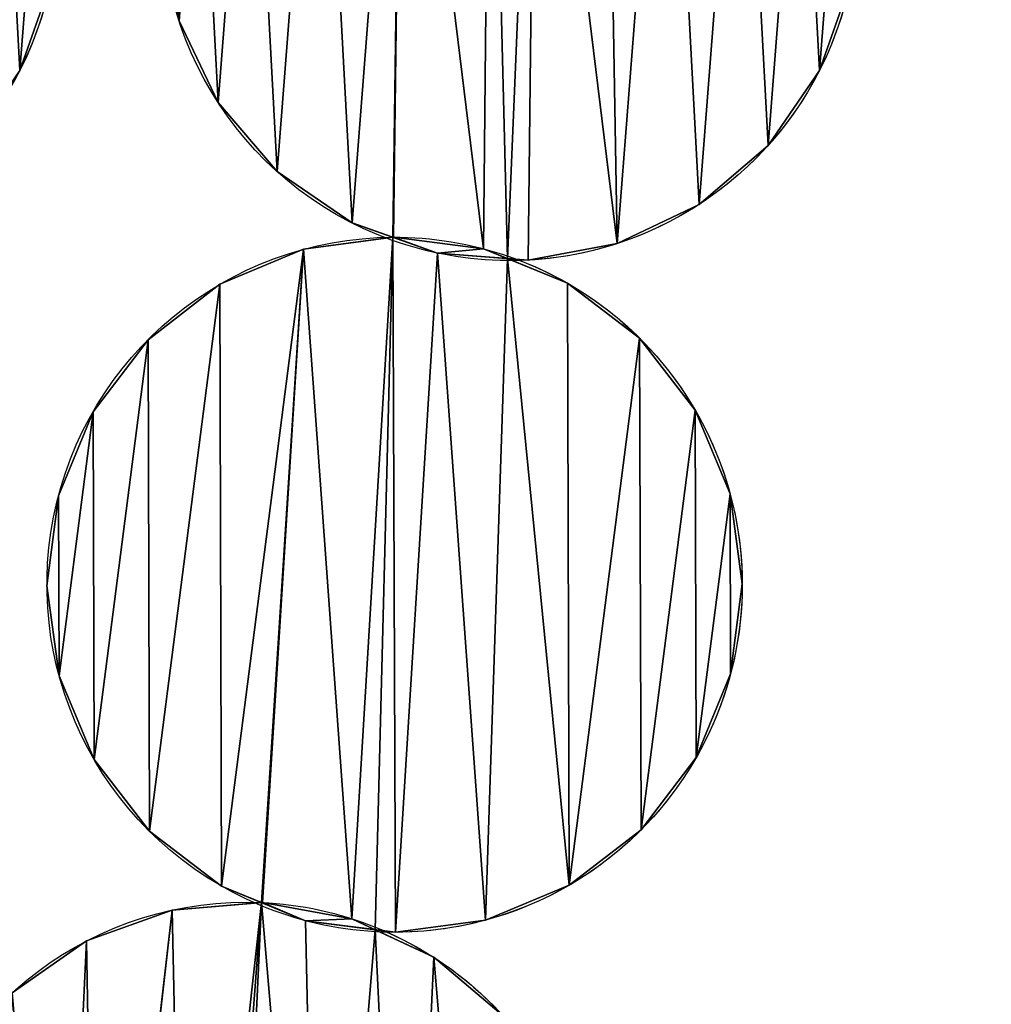
# Model space of a CAD drawing. Extents: x -47273 to 26953, y 893 to 62795.
# Drawn here: x 11886 to 12120, y 12798 to 13035 of the extents above; entities that cross this region are included whole.
import ezdxf

# ---------------------------------------------------------------- set-up
doc = ezdxf.new("R2010")
doc.units = 0
doc.layers.get('0').update_dxf_attribs({"color": 13, "linetype": 'CONTINUOUS'})

# ---------------------------------------------------------------- blocks, each defined once
blk = doc.blocks.new('COMPONENT_9')
mesh = blk.add_polyface()
corners = [(30672.2, 25579.4), (0, 0), (0, 25579.4), (30672.2, 0)]
mesh.append_faces([[corners[k] for k in face] for face in [(0, 1, 2), (1, 0, 3)]], dxfattribs={"vtx0": -1})
blk = doc.blocks.new('COMPONENT_11')
for p, q in [((7814.1, 3564.95, 1500), (7814.1, 3564.95)), ((7775.68, 3552.93, 1202.22), (7775.68, 3552.93)), ((7968.51, 3552.93, 1500), (7968.51, 3552.93)), ((7823.54, 3545.21, 1500), (7823.54, 3545.21)), ((7956.13, 3534.89, 1500), (7956.13, 3534.89)), ((7837.76, 3528.58, 1500), (7837.76, 3528.58)), ((7939.51, 3520.66, 1500), (7939.51, 3520.66)), ((7855.81, 3516.2, 1500), (7855.81, 3516.2)), ((7865.82, 3512.77, 1500), (7865.82, 3512.77)), ((7844.14, 3509.84, 1500), (7844.14, 3509.84)), ((7887.53, 3509.97, 1500), (7887.53, 3509.97)), ((7919.77, 3511.23, 1500), (7919.77, 3511.23)), ((7876.44, 3508.92, 1500), (7876.44, 3508.92)), ((7898.26, 3507.22, 1500), (7898.26, 3507.22)), ((7823.95, 3501.41, 1500), (7823.95, 3501.41)), ((7907.77, 3501.66, 1500), (7907.77, 3501.66)), ((7925.17, 3488.39, 1500), (7925.17, 3488.39)), ((7806.63, 3488.04, 1500), (7806.63, 3488.04)), ((7793.36, 3470.64, 1500), (7793.36, 3470.64)), ((7938.54, 3471.07, 1500), (7938.54, 3471.07)), ((7785.05, 3450.4, 1500), (7785.05, 3450.4)), ((7946.97, 3450.88, 1500), (7946.97, 3450.88)), ((7949.9, 3429.2, 1500), (7949.9, 3429.2)), ((7782.26, 3428.69, 1500), (7782.26, 3428.69)), ((7947.1, 3407.49, 1500), (7947.1, 3407.49)), ((7785.18, 3407.01, 1500), (7785.18, 3407.01)), ((7793.61, 3386.82, 1500), (7793.61, 3386.82)), ((7938.79, 3387.25, 1500), (7938.79, 3387.25)), ((7806.98, 3369.5, 1500), (7806.98, 3369.5)), ((7925.52, 3369.85, 1500), (7925.52, 3369.85)), ((7824.38, 3356.23, 1500), (7824.38, 3356.23)), ((7908.2, 3356.48, 1500), (7908.2, 3356.48)), ((7812.41, 3350.47, 1500), (7812.41, 3350.47)), ((7834.22, 3352.29, 1500), (7834.22, 3352.29)), ((7855.75, 3348.42, 1500), (7855.75, 3348.42)), ((7888.01, 3348.05, 1500), (7888.01, 3348.05)), ((7844.62, 3347.92, 1500), (7844.62, 3347.92)), ((7866.33, 3345.13, 1500), (7866.33, 3345.13)), ((7791.82, 3343.06, 1500), (7791.82, 3343.06)), ((7875.55, 3339.1, 1500), (7875.55, 3339.1))]:
    blk.add_line(p, q)
at = {"extrusion": (6.76045e-16, -2.43619e-16, -1)}
blk.add_arc((-7893.79, 3590.92, -1500), 83.82, 289.8171, 86.8091, dxfattribs=at)
at = {"extrusion": (2.3291e-15, -8.39313e-16, -1)}
blk.add_arc((-7893.79, 3590.92), 83.82, 289.8171, 86.8091, dxfattribs=at)
at = {"extrusion": (4.40346e-16, -1.27995e-16, -1)}
blk.add_arc((-7700.96, 3590.92, -1202.22), 83.82, 106.2076, 251.949, dxfattribs=at)
at = {"extrusion": (6.12323e-16, 1.4368e-16, -1)}
blk.add_arc((-7700.96, 3590.92), 83.82, 106.2076, 206.949, dxfattribs=at)
at = {"extrusion": (9.5928e-16, 8.50169e-16, -1)}
blk.add_arc((-7893.79, 3590.92), 83.82, 106.2076, 206.949, dxfattribs=at)
at = {"extrusion": (6.5668e-16, -1.90877e-16, -1)}
blk.add_arc((-7893.79, 3590.92, -1500), 83.82, 106.2076, 251.949, dxfattribs=at)
at = {"extrusion": (2.24093e-15, -3.43269e-16, -1)}
blk.add_arc((-7893.79, 3590.92), 83.82, 206.949, 270.3439, dxfattribs=at)
at = {"extrusion": (6.07984e-16, -2.54281e-16, -1)}
blk.add_arc((-7866.08, 3428.95, -1500), 83.82, 292.6964, 89.6885, dxfattribs=at)
at = {"extrusion": (9.41088e-16, -3.93597e-16, -1)}
blk.add_arc((-7866.08, 3428.95), 83.82, 292.6964, 89.6885, dxfattribs=at)
at = {"extrusion": (2.23641e-15, -1.09653e-15, -1)}
blk.add_arc((-7893.79, 3590.92), 83.82, 270.3439, 289.8171, dxfattribs=at)
at = {"extrusion": (7.62187e-16, -4.57459e-18, -1)}
blk.add_arc((-7893.79, 3590.92, -1500), 83.82, 270.3439, 289.8171, dxfattribs=at)
at = {"extrusion": (6.06584e-16, 3.29805e-18, -1)}
blk.add_arc((-7866.08, 3428.95, -1500), 83.82, 89.6885, 109.0869, dxfattribs=at)
at = {"extrusion": (9.3892e-16, 5.10499e-18, -1)}
blk.add_arc((-7866.08, 3428.95), 83.82, 89.6885, 109.0869, dxfattribs=at)
at = {"extrusion": (7.63708e-16, 2.48895e-16, -1)}
blk.add_arc((-7893.79, 3590.92, -1500), 83.82, 251.949, 270.3439, dxfattribs=at)
at = {"extrusion": (5.40703e-16, -1.87097e-16, -1)}
blk.add_arc((-7866.08, 3428.95, -1500), 83.82, 109.0869, 254.8284, dxfattribs=at)
at = {"extrusion": (1.19146e-15, 7.34927e-16, -1)}
blk.add_arc((-7866.08, 3428.95), 83.82, 109.0869, 209.8284, dxfattribs=at)
at = {"extrusion": (2.22086e-15, -4.55405e-16, -1)}
blk.add_arc((-7866.08, 3428.95), 83.82, 209.8284, 273.2232, dxfattribs=at)
at = {"extrusion": (5.94444e-16, -2.84501e-16, -1)}
blk.add_arc((-7830.26, 3268.57, -1500), 83.82, 295.5758, 92.5678, dxfattribs=at)
at = {"extrusion": (9.20128e-16, -4.40373e-16, -1)}
blk.add_arc((-7830.26, 3268.57), 83.82, 295.5758, 92.5678, dxfattribs=at)
at = {"extrusion": (6.97896e-16, -3.93023e-17, -1)}
blk.add_arc((-7866.08, 3428.95, -1500), 83.82, 273.2232, 292.6964, dxfattribs=at)
at = {"extrusion": (6.36998e-16, -1.12067e-15, -1)}
blk.add_arc((-7866.08, 3428.95), 83.82, 273.2232, 292.6964, dxfattribs=at)
at = {"extrusion": (9.37991e-16, -4.20663e-17, -1)}
blk.add_arc((-7830.26, 3268.57), 83.82, 92.5678, 111.9663, dxfattribs=at)
at = {"extrusion": (6.05984e-16, -2.71767e-17, -1)}
blk.add_arc((-7830.26, 3268.57, -1500), 83.82, 92.5678, 111.9663, dxfattribs=at)
at = {"extrusion": (7.75246e-16, 2.10218e-16, -1)}
blk.add_arc((-7866.08, 3428.95, -1500), 83.82, 254.8284, 273.2232, dxfattribs=at)
at = {"extrusion": (5.30621e-16, -2.14022e-16, -1)}
blk.add_arc((-7830.26, 3268.57, -1500), 83.82, 111.9663, 257.7077, dxfattribs=at)
at = {"extrusion": (1.22687e-15, 6.74149e-16, -1)}
blk.add_arc((-7830.26, 3268.57), 83.82, 111.9663, 212.7077, dxfattribs=at)
at = {"color": 253}
mesh = blk.add_polyface(dxfattribs=at)
corners = [(7618.96, 3608.28), (7621.27, 3564.95), (7617.26, 3586.46), (7626.25, 3628.91), (7630.71, 3545.21), (7638.62, 3646.95), (7644.93, 3528.58), (7655.25, 3661.18), (7662.98, 3516.2), (7674.99, 3670.62), (7672.79, 3512.74), (7672.99, 3512.77), (7694.7, 3509.97), (7696.3, 3674.58), (7700.46, 3507.61), (7707.3, 3671.31), (7705.43, 3507.22), (7726.94, 3511.23), (7724.2, 3670.85), (7738.95, 3665.64), (7746.68, 3520.66), (7757, 3653.26), (7763.3, 3534.89), (7771.22, 3636.64), (7775.68, 3552.93), (7780.66, 3616.89), (7782.97, 3573.57), (7784.67, 3595.38)]
mesh.append_faces([[corners[k] for k in face] for face in [(0, 1, 2), (26, 25, 27)]], dxfattribs={"vtx0": -1, "color": 253})
mesh.append_faces([[corners[k] for k in face] for face in [(1, 3, 4), (4, 5, 6), (6, 7, 8), (8, 9, 10), (10, 9, 11), (11, 9, 12), (12, 13, 14), (14, 15, 16), (16, 15, 17), (17, 19, 20), (20, 21, 22), (22, 23, 24), (24, 25, 26)]], dxfattribs={"vtx0": -1, "vtx1": -1, "color": 253})
mesh.append_faces([[corners[k] for k in face] for face in [(1, 0, 3), (4, 3, 5), (6, 5, 7), (8, 7, 9), (12, 9, 13), (14, 13, 15), (17, 15, 18), (17, 18, 19), (20, 19, 21), (22, 21, 23), (24, 23, 25)]], dxfattribs={"vtx0": -1, "vtx2": -1, "color": 253})
at = {"color": 9}
mesh = blk.add_polyface(dxfattribs=at)
corners = [(7621.27, 3564.95, 1202.22), (7618.96, 3608.28, 1202.22), (7617.26, 3586.46, 1202.22), (7626.25, 3628.91, 1202.22), (7630.71, 3545.21, 1202.22), (7638.62, 3646.95, 1202.22), (7644.93, 3528.58, 1202.22), (7655.25, 3661.18, 1202.22), (7662.98, 3516.2, 1202.22), (7674.99, 3670.62, 1202.22), (7672.79, 3512.74, 1202.22), (7672.99, 3512.77, 1202.22), (7694.7, 3509.97, 1202.22), (7696.3, 3674.58, 1202.22), (7700.46, 3507.61, 1202.22), (7707.3, 3671.31, 1202.22), (7705.43, 3507.22, 1202.22), (7726.94, 3511.23, 1202.22), (7724.2, 3670.85, 1202.22), (7738.95, 3665.64, 1202.22), (7746.68, 3520.66, 1202.22), (7757, 3653.26, 1202.22), (7763.3, 3534.89, 1202.22), (7771.22, 3636.64, 1202.22), (7775.68, 3552.93, 1202.22), (7780.66, 3616.89, 1202.22), (7782.97, 3573.57, 1202.22), (7784.67, 3595.38, 1202.22)]
mesh.append_faces([[corners[k] for k in face] for face in [(0, 1, 2), (25, 26, 27)]], dxfattribs={"vtx0": -1, "color": 9})
mesh.append_faces([[corners[k] for k in face] for face in [(1, 0, 3), (3, 4, 5), (5, 6, 7), (7, 8, 9), (9, 12, 13), (13, 14, 15), (15, 17, 18), (18, 17, 19), (19, 20, 21), (21, 22, 23), (23, 24, 25)]], dxfattribs={"vtx0": -1, "vtx1": -1, "color": 9})
mesh.append_faces([[corners[k] for k in face] for face in [(3, 0, 4), (5, 4, 6), (7, 6, 8), (9, 8, 10), (9, 10, 11), (9, 11, 12), (13, 12, 14), (15, 14, 16), (15, 16, 17), (19, 17, 20), (21, 20, 22), (23, 22, 24), (25, 24, 26)]], dxfattribs={"vtx0": -1, "vtx2": -1, "color": 9})
mesh = blk.add_polyface(dxfattribs=at)
corners = [(7814.1, 3564.95, 1500), (7811.79, 3608.28, 1500), (7810.09, 3586.46, 1500), (7819.08, 3628.91, 1500), (7823.54, 3545.21, 1500), (7831.45, 3646.95, 1500), (7837.76, 3528.58, 1500), (7848.08, 3661.18, 1500), (7855.81, 3516.2, 1500), (7867.82, 3670.62, 1500), (7865.62, 3512.74, 1500), (7865.82, 3512.77, 1500), (7887.53, 3509.97, 1500), (7889.13, 3674.58, 1500), (7893.29, 3507.61, 1500), (7900.13, 3671.31, 1500), (7898.26, 3507.22, 1500), (7919.77, 3511.23, 1500), (7917.03, 3670.85, 1500), (7931.78, 3665.64, 1500), (7939.51, 3520.66, 1500), (7949.83, 3653.26, 1500), (7956.13, 3534.89, 1500), (7964.05, 3636.64, 1500), (7968.51, 3552.93, 1500), (7973.49, 3616.89, 1500), (7975.8, 3573.57, 1500), (7977.5, 3595.38, 1500)]
mesh.append_faces([[corners[k] for k in face] for face in [(0, 1, 2), (25, 26, 27)]], dxfattribs={"vtx0": -1, "color": 9})
mesh.append_faces([[corners[k] for k in face] for face in [(1, 0, 3), (3, 4, 5), (5, 6, 7), (7, 8, 9), (9, 12, 13), (13, 14, 15), (15, 17, 18), (18, 17, 19), (19, 20, 21), (21, 22, 23), (23, 24, 25)]], dxfattribs={"vtx0": -1, "vtx1": -1, "color": 9})
mesh.append_faces([[corners[k] for k in face] for face in [(3, 0, 4), (5, 4, 6), (7, 6, 8), (9, 8, 10), (9, 10, 11), (9, 11, 12), (13, 12, 14), (15, 14, 16), (15, 16, 17), (19, 17, 20), (21, 20, 22), (23, 22, 24), (25, 24, 26)]], dxfattribs={"vtx0": -1, "vtx2": -1, "color": 9})
at = {"color": 253}
mesh = blk.add_polyface(dxfattribs=at)
corners = [(7811.79, 3608.28), (7814.1, 3564.95), (7810.09, 3586.46), (7819.08, 3628.91), (7823.54, 3545.21), (7831.45, 3646.95), (7837.76, 3528.58), (7848.08, 3661.18), (7855.81, 3516.2), (7867.82, 3670.62), (7865.62, 3512.74), (7865.82, 3512.77), (7887.53, 3509.97), (7889.13, 3674.58), (7893.29, 3507.61), (7900.13, 3671.31), (7898.26, 3507.22), (7919.77, 3511.23), (7917.03, 3670.85), (7931.78, 3665.64), (7939.51, 3520.66), (7949.83, 3653.26), (7956.13, 3534.89), (7964.05, 3636.64), (7968.51, 3552.93), (7973.49, 3616.89), (7975.8, 3573.57), (7977.5, 3595.38)]
mesh.append_faces([[corners[k] for k in face] for face in [(0, 1, 2), (26, 25, 27)]], dxfattribs={"vtx0": -1, "color": 253})
mesh.append_faces([[corners[k] for k in face] for face in [(1, 3, 4), (4, 5, 6), (6, 7, 8), (8, 9, 10), (10, 9, 11), (11, 9, 12), (12, 13, 14), (14, 15, 16), (16, 15, 17), (17, 19, 20), (20, 21, 22), (22, 23, 24), (24, 25, 26)]], dxfattribs={"vtx0": -1, "vtx1": -1, "color": 253})
mesh.append_faces([[corners[k] for k in face] for face in [(1, 0, 3), (4, 3, 5), (6, 5, 7), (8, 7, 9), (12, 9, 13), (14, 13, 15), (17, 15, 18), (17, 18, 19), (20, 19, 21), (22, 21, 23), (24, 23, 25)]], dxfattribs={"vtx0": -1, "vtx2": -1, "color": 253})
at = {"color": 31}
mesh = blk.add_polyface(dxfattribs=at)
corners = [(7810.09, 3586.46, 1500), (7814.1, 3564.95), (7814.1, 3564.95, 1500), (7810.09, 3586.46)]
mesh.append_faces([[corners[k] for k in face] for face in [(0, 1, 2), (1, 0, 3)]], dxfattribs={"vtx0": -1, "color": 31})
mesh = blk.add_polyface(dxfattribs=at)
corners = [(7782.97, 3573.57), (7775.68, 3552.93, 1202.22), (7775.68, 3552.93), (7782.97, 3573.57, 1202.22)]
mesh.append_faces([[corners[k] for k in face] for face in [(0, 1, 2), (1, 0, 3)]], dxfattribs={"vtx0": -1, "color": 31})
mesh = blk.add_polyface(dxfattribs=at)
corners = [(7975.8, 3573.57), (7968.51, 3552.93, 1500), (7968.51, 3552.93), (7975.8, 3573.57, 1500)]
mesh.append_faces([[corners[k] for k in face] for face in [(0, 1, 2), (1, 0, 3)]], dxfattribs={"vtx0": -1, "color": 31})
mesh = blk.add_polyface(dxfattribs=at)
corners = [(7814.1, 3564.95, 1500), (7823.54, 3545.21), (7823.54, 3545.21, 1500), (7814.1, 3564.95)]
mesh.append_faces([[corners[k] for k in face] for face in [(0, 1, 2), (1, 0, 3)]], dxfattribs={"vtx0": -1, "color": 31})
mesh = blk.add_polyface(dxfattribs=at)
corners = [(7775.68, 3552.93), (7763.3, 3534.89, 1202.22), (7763.3, 3534.89), (7775.68, 3552.93, 1202.22)]
mesh.append_faces([[corners[k] for k in face] for face in [(0, 1, 2), (1, 0, 3)]], dxfattribs={"vtx0": -1, "color": 31})
mesh = blk.add_polyface(dxfattribs=at)
corners = [(7968.51, 3552.93), (7956.13, 3534.89, 1500), (7956.13, 3534.89), (7968.51, 3552.93, 1500)]
mesh.append_faces([[corners[k] for k in face] for face in [(0, 1, 2), (1, 0, 3)]], dxfattribs={"vtx0": -1, "color": 31})
mesh = blk.add_polyface(dxfattribs=at)
corners = [(7823.54, 3545.21, 1500), (7837.76, 3528.58), (7837.76, 3528.58, 1500), (7823.54, 3545.21)]
mesh.append_faces([[corners[k] for k in face] for face in [(0, 1, 2), (1, 0, 3)]], dxfattribs={"vtx0": -1, "color": 31})
mesh = blk.add_polyface(dxfattribs=at)
corners = [(7956.13, 3534.89), (7939.51, 3520.66, 1500), (7939.51, 3520.66), (7956.13, 3534.89, 1500)]
mesh.append_faces([[corners[k] for k in face] for face in [(0, 1, 2), (1, 0, 3)]], dxfattribs={"vtx0": -1, "color": 31})
mesh = blk.add_polyface(dxfattribs=at)
corners = [(7855.81, 3516.2, 1500), (7837.76, 3528.58), (7855.81, 3516.2), (7837.76, 3528.58, 1500)]
mesh.append_faces([[corners[k] for k in face] for face in [(0, 1, 2), (1, 0, 3)]], dxfattribs={"vtx0": -1, "color": 31})
mesh = blk.add_polyface(dxfattribs=at)
corners = [(7939.51, 3520.66, 1500), (7919.77, 3511.23), (7939.51, 3520.66), (7919.77, 3511.23, 1500)]
mesh.append_faces([[corners[k] for k in face] for face in [(0, 1, 2), (1, 0, 3)]], dxfattribs={"vtx0": -1, "color": 31})
mesh = blk.add_polyface(dxfattribs=at)
corners = [(7876.44, 3508.92, 1500), (7865.62, 3512.74), (7876.44, 3508.92), (7855.81, 3516.2), (7855.81, 3516.2, 1500), (7865.62, 3512.74, 1500)]
mesh.append_faces([[corners[k] for k in face] for face in [(0, 1, 2), (4, 0, 5)]], dxfattribs={"vtx0": -1, "color": 31})
mesh.append_faces([[corners[k] for k in face] for face in [(1, 0, 3), (3, 0, 4)]], dxfattribs={"vtx0": -1, "vtx1": -1, "color": 31})
at = {"color": 253}
mesh = blk.add_polyface(dxfattribs=at)
corners = [(7785.05, 3450.4), (7785.18, 3407.01), (7782.26, 3428.69), (7793.36, 3470.64), (7793.61, 3386.82), (7806.63, 3488.04), (7806.98, 3369.5), (7823.95, 3501.41), (7824.38, 3356.23), (7844.14, 3509.84), (7834.01, 3352.28), (7834.22, 3352.29), (7855.75, 3348.42), (7865.62, 3512.74), (7861.39, 3345.76), (7866.33, 3345.13), (7876.44, 3508.92), (7888.01, 3348.05), (7893.29, 3507.61), (7908.2, 3356.48), (7907.77, 3501.66), (7925.17, 3488.39), (7925.52, 3369.85), (7938.54, 3471.07), (7938.79, 3387.25), (7946.97, 3450.88), (7947.1, 3407.49), (7949.9, 3429.2)]
mesh.append_faces([[corners[k] for k in face] for face in [(0, 1, 2), (26, 25, 27)]], dxfattribs={"vtx0": -1, "color": 253})
mesh.append_faces([[corners[k] for k in face] for face in [(1, 3, 4), (4, 5, 6), (6, 7, 8), (8, 9, 10), (10, 9, 11), (11, 9, 12), (12, 13, 14), (14, 13, 15), (15, 16, 17), (17, 18, 19), (19, 21, 22), (22, 23, 24), (24, 25, 26)]], dxfattribs={"vtx0": -1, "vtx1": -1, "color": 253})
mesh.append_faces([[corners[k] for k in face] for face in [(1, 0, 3), (4, 3, 5), (6, 5, 7), (8, 7, 9), (12, 9, 13), (15, 13, 16), (17, 16, 18), (19, 18, 20), (19, 20, 21), (22, 21, 23), (24, 23, 25)]], dxfattribs={"vtx0": -1, "vtx2": -1, "color": 253})
at = {"color": 9}
mesh = blk.add_polyface(dxfattribs=at)
corners = [(7785.18, 3407.01, 1500), (7785.05, 3450.4, 1500), (7782.26, 3428.69, 1500), (7793.36, 3470.64, 1500), (7793.61, 3386.82, 1500), (7806.63, 3488.04, 1500), (7806.98, 3369.5, 1500), (7823.95, 3501.41, 1500), (7824.38, 3356.23, 1500), (7844.14, 3509.84, 1500), (7834.01, 3352.28, 1500), (7834.22, 3352.29, 1500), (7855.75, 3348.42, 1500), (7865.62, 3512.74, 1500), (7861.39, 3345.76, 1500), (7866.33, 3345.13, 1500), (7876.44, 3508.92, 1500), (7888.01, 3348.05, 1500), (7893.29, 3507.61, 1500), (7908.2, 3356.48, 1500), (7907.77, 3501.66, 1500), (7925.17, 3488.39, 1500), (7925.52, 3369.85, 1500), (7938.54, 3471.07, 1500), (7938.79, 3387.25, 1500), (7946.97, 3450.88, 1500), (7947.1, 3407.49, 1500), (7949.9, 3429.2, 1500)]
mesh.append_faces([[corners[k] for k in face] for face in [(0, 1, 2), (25, 26, 27)]], dxfattribs={"vtx0": -1, "color": 9})
mesh.append_faces([[corners[k] for k in face] for face in [(1, 0, 3), (3, 4, 5), (5, 6, 7), (7, 8, 9), (9, 12, 13), (13, 15, 16), (16, 17, 18), (18, 19, 20), (20, 19, 21), (21, 22, 23), (23, 24, 25)]], dxfattribs={"vtx0": -1, "vtx1": -1, "color": 9})
mesh.append_faces([[corners[k] for k in face] for face in [(3, 0, 4), (5, 4, 6), (7, 6, 8), (9, 8, 10), (9, 10, 11), (9, 11, 12), (13, 12, 14), (13, 14, 15), (16, 15, 17), (18, 17, 19), (21, 19, 22), (23, 22, 24), (25, 24, 26)]], dxfattribs={"vtx0": -1, "vtx2": -1, "color": 9})
at = {"color": 31}
mesh = blk.add_polyface(dxfattribs=at)
corners = [(7844.14, 3509.84, 1500), (7865.62, 3512.74), (7844.14, 3509.84), (7865.82, 3512.77), (7865.82, 3512.77, 1500), (7865.62, 3512.74, 1500)]
mesh.append_faces([[corners[k] for k in face] for face in [(0, 1, 2), (4, 0, 5)]], dxfattribs={"vtx0": -1, "color": 31})
mesh.append_faces([[corners[k] for k in face] for face in [(1, 0, 3), (3, 0, 4)]], dxfattribs={"vtx0": -1, "vtx1": -1, "color": 31})
at = {"color": 253}
mesh = blk.add_polyface(dxfattribs=at)
corners = [(7865.82, 3512.77), (7876.44, 3508.92), (7865.62, 3512.74), (7887.53, 3509.97), (7893.29, 3507.61)]
mesh.append_faces([[corners[k] for k in face] for face in [(0, 1, 2), (1, 3, 4)]], dxfattribs={"vtx0": -1, "color": 253})
mesh.append_faces([[corners[k] for k in face] for face in [(1, 0, 3)]], dxfattribs={"vtx0": -1, "vtx2": -1, "color": 253})
mesh = blk.add_polyface(dxfattribs=at)
corners = [(7876.44, 3508.92, 1500), (7865.82, 3512.77, 1500), (7865.62, 3512.74, 1500), (7887.53, 3509.97, 1500), (7893.29, 3507.61, 1500)]
mesh.append_faces([[corners[k] for k in face] for face in [(0, 1, 2), (3, 0, 4)]], dxfattribs={"vtx0": -1, "color": 253})
mesh.append_faces([[corners[k] for k in face] for face in [(1, 0, 3)]], dxfattribs={"vtx0": -1, "vtx1": -1, "color": 253})
at = {"color": 31}
mesh = blk.add_polyface(dxfattribs=at)
corners = [(7865.82, 3512.77, 1500), (7887.53, 3509.97), (7865.82, 3512.77), (7887.53, 3509.97, 1500)]
mesh.append_faces([[corners[k] for k in face] for face in [(0, 1, 2), (1, 0, 3)]], dxfattribs={"vtx0": -1, "color": 31})
mesh = blk.add_polyface(dxfattribs=at)
corners = [(7823.95, 3501.41, 1500), (7844.14, 3509.84), (7823.95, 3501.41), (7844.14, 3509.84, 1500)]
mesh.append_faces([[corners[k] for k in face] for face in [(0, 1, 2), (1, 0, 3)]], dxfattribs={"vtx0": -1, "color": 31})
mesh = blk.add_polyface(dxfattribs=at)
corners = [(7887.53, 3509.97), (7907.77, 3501.66), (7893.29, 3507.61), (7887.53, 3509.97, 1500), (7893.29, 3507.61, 1500), (7907.77, 3501.66, 1500)]
mesh.append_faces([[corners[k] for k in face] for face in [(0, 1, 2)]], dxfattribs={"vtx0": -1, "color": 31})
mesh.append_faces([[corners[k] for k in face] for face in [(1, 0, 3), (1, 3, 4)]], dxfattribs={"vtx0": -1, "vtx2": -1, "color": 31})
mesh.append_faces([[corners[k] for k in face] for face in [(5, 1, 4)]], dxfattribs={"vtx1": -1, "color": 31})
mesh = blk.add_polyface(dxfattribs=at)
corners = [(7919.77, 3511.23, 1500), (7898.26, 3507.22), (7919.77, 3511.23), (7898.26, 3507.22, 1500)]
mesh.append_faces([[corners[k] for k in face] for face in [(0, 1, 2), (1, 0, 3)]], dxfattribs={"vtx0": -1, "color": 31})
mesh = blk.add_polyface(dxfattribs=at)
corners = [(7898.26, 3507.22, 1500), (7893.29, 3507.61), (7898.26, 3507.22), (7876.44, 3508.92, 1500), (7876.44, 3508.92), (7893.29, 3507.61, 1500)]
mesh.append_faces([[corners[k] for k in face] for face in [(0, 1, 2), (1, 3, 4), (3, 0, 5)]], dxfattribs={"vtx0": -1, "color": 31})
mesh.append_faces([[corners[k] for k in face] for face in [(3, 1, 0)]], dxfattribs={"vtx0": -1, "vtx1": -1, "vtx2": -1, "color": 31})
mesh = blk.add_polyface(dxfattribs=at)
corners = [(7806.63, 3488.04, 1500), (7823.95, 3501.41), (7806.63, 3488.04), (7823.95, 3501.41, 1500)]
mesh.append_faces([[corners[k] for k in face] for face in [(0, 1, 2), (1, 0, 3)]], dxfattribs={"vtx0": -1, "color": 31})
mesh = blk.add_polyface(dxfattribs=at)
corners = [(7907.77, 3501.66, 1500), (7925.17, 3488.39), (7907.77, 3501.66), (7925.17, 3488.39, 1500)]
mesh.append_faces([[corners[k] for k in face] for face in [(0, 1, 2), (1, 0, 3)]], dxfattribs={"vtx0": -1, "color": 31})
mesh = blk.add_polyface(dxfattribs=at)
corners = [(7925.17, 3488.39), (7938.54, 3471.07, 1500), (7938.54, 3471.07), (7925.17, 3488.39, 1500)]
mesh.append_faces([[corners[k] for k in face] for face in [(0, 1, 2), (1, 0, 3)]], dxfattribs={"vtx0": -1, "color": 31})
mesh = blk.add_polyface(dxfattribs=at)
corners = [(7806.63, 3488.04, 1500), (7793.36, 3470.64), (7793.36, 3470.64, 1500), (7806.63, 3488.04)]
mesh.append_faces([[corners[k] for k in face] for face in [(0, 1, 2), (1, 0, 3)]], dxfattribs={"vtx0": -1, "color": 31})
mesh = blk.add_polyface(dxfattribs=at)
corners = [(7793.36, 3470.64, 1500), (7785.05, 3450.4), (7785.05, 3450.4, 1500), (7793.36, 3470.64)]
mesh.append_faces([[corners[k] for k in face] for face in [(0, 1, 2), (1, 0, 3)]], dxfattribs={"vtx0": -1, "color": 31})
mesh = blk.add_polyface(dxfattribs=at)
corners = [(7938.54, 3471.07), (7946.97, 3450.88, 1500), (7946.97, 3450.88), (7938.54, 3471.07, 1500)]
mesh.append_faces([[corners[k] for k in face] for face in [(0, 1, 2), (1, 0, 3)]], dxfattribs={"vtx0": -1, "color": 31})
mesh = blk.add_polyface(dxfattribs=at)
corners = [(7785.05, 3450.4, 1500), (7782.26, 3428.69), (7782.26, 3428.69, 1500), (7785.05, 3450.4)]
mesh.append_faces([[corners[k] for k in face] for face in [(0, 1, 2), (1, 0, 3)]], dxfattribs={"vtx0": -1, "color": 31})
mesh = blk.add_polyface(dxfattribs=at)
corners = [(7946.97, 3450.88), (7949.9, 3429.2, 1500), (7949.9, 3429.2), (7946.97, 3450.88, 1500)]
mesh.append_faces([[corners[k] for k in face] for face in [(0, 1, 2), (1, 0, 3)]], dxfattribs={"vtx0": -1, "color": 31})
mesh = blk.add_polyface(dxfattribs=at)
corners = [(7949.9, 3429.2), (7947.1, 3407.49, 1500), (7947.1, 3407.49), (7949.9, 3429.2, 1500)]
mesh.append_faces([[corners[k] for k in face] for face in [(0, 1, 2), (1, 0, 3)]], dxfattribs={"vtx0": -1, "color": 31})
mesh = blk.add_polyface(dxfattribs=at)
corners = [(7782.26, 3428.69, 1500), (7785.18, 3407.01), (7785.18, 3407.01, 1500), (7782.26, 3428.69)]
mesh.append_faces([[corners[k] for k in face] for face in [(0, 1, 2), (1, 0, 3)]], dxfattribs={"vtx0": -1, "color": 31})
mesh = blk.add_polyface(dxfattribs=at)
corners = [(7947.1, 3407.49), (7938.79, 3387.25, 1500), (7938.79, 3387.25), (7947.1, 3407.49, 1500)]
mesh.append_faces([[corners[k] for k in face] for face in [(0, 1, 2), (1, 0, 3)]], dxfattribs={"vtx0": -1, "color": 31})
mesh = blk.add_polyface(dxfattribs=at)
corners = [(7785.18, 3407.01, 1500), (7793.61, 3386.82), (7793.61, 3386.82, 1500), (7785.18, 3407.01)]
mesh.append_faces([[corners[k] for k in face] for face in [(0, 1, 2), (1, 0, 3)]], dxfattribs={"vtx0": -1, "color": 31})
mesh = blk.add_polyface(dxfattribs=at)
corners = [(7806.98, 3369.5, 1500), (7793.61, 3386.82), (7806.98, 3369.5), (7793.61, 3386.82, 1500)]
mesh.append_faces([[corners[k] for k in face] for face in [(0, 1, 2), (1, 0, 3)]], dxfattribs={"vtx0": -1, "color": 31})
mesh = blk.add_polyface(dxfattribs=at)
corners = [(7938.79, 3387.25), (7925.52, 3369.85, 1500), (7925.52, 3369.85), (7938.79, 3387.25, 1500)]
mesh.append_faces([[corners[k] for k in face] for face in [(0, 1, 2), (1, 0, 3)]], dxfattribs={"vtx0": -1, "color": 31})
mesh = blk.add_polyface(dxfattribs=at)
corners = [(7824.38, 3356.23, 1500), (7806.98, 3369.5), (7824.38, 3356.23), (7806.98, 3369.5, 1500)]
mesh.append_faces([[corners[k] for k in face] for face in [(0, 1, 2), (1, 0, 3)]], dxfattribs={"vtx0": -1, "color": 31})
mesh = blk.add_polyface(dxfattribs=at)
corners = [(7925.52, 3369.85), (7908.2, 3356.48, 1500), (7908.2, 3356.48), (7925.52, 3369.85, 1500)]
mesh.append_faces([[corners[k] for k in face] for face in [(0, 1, 2), (1, 0, 3)]], dxfattribs={"vtx0": -1, "color": 31})
mesh = blk.add_polyface(dxfattribs=at)
corners = [(7844.62, 3347.92, 1500), (7834.01, 3352.28), (7844.62, 3347.92), (7824.38, 3356.23), (7824.38, 3356.23, 1500), (7834.01, 3352.28, 1500)]
mesh.append_faces([[corners[k] for k in face] for face in [(0, 1, 2), (4, 0, 5)]], dxfattribs={"vtx0": -1, "color": 31})
mesh.append_faces([[corners[k] for k in face] for face in [(1, 0, 3), (3, 0, 4)]], dxfattribs={"vtx0": -1, "vtx1": -1, "color": 31})
mesh = blk.add_polyface(dxfattribs=at)
corners = [(7908.2, 3356.48, 1500), (7888.01, 3348.05), (7908.2, 3356.48), (7888.01, 3348.05, 1500)]
mesh.append_faces([[corners[k] for k in face] for face in [(0, 1, 2), (1, 0, 3)]], dxfattribs={"vtx0": -1, "color": 31})
at = {"color": 9}
mesh = blk.add_polyface(dxfattribs=at)
corners = [(7748.36, 3250.72, 1500), (7750.41, 3294.06, 1500), (7746.53, 3272.53, 1500), (7755.77, 3230.13, 1500), (7759.73, 3313.86, 1500), (7768.25, 3212.16, 1500), (7773.85, 3330.57, 1500), (7784.96, 3198.04, 1500), (7791.82, 3343.06, 1500), (7794.38, 3193.61, 1500), (7812.41, 3350.47, 1500), (7794.59, 3193.61, 1500), (7815.9, 3188.66, 1500), (7834.01, 3352.28, 1500), (7821.4, 3185.72, 1500), (7826.3, 3184.84, 1500), (7848.1, 3186.67, 1500), (7844.62, 3347.92, 1500), (7861.39, 3345.76, 1500), (7868.69, 3194.08, 1500), (7875.55, 3339.1, 1500), (7886.66, 3206.56, 1500), (7892.26, 3324.97, 1500), (7900.78, 3223.28, 1500), (7904.74, 3307, 1500), (7910.1, 3243.07, 1500), (7912.15, 3286.41, 1500), (7913.98, 3264.61, 1500)]
mesh.append_faces([[corners[k] for k in face] for face in [(0, 1, 2), (26, 25, 27)]], dxfattribs={"vtx0": -1, "color": 9})
mesh.append_faces([[corners[k] for k in face] for face in [(1, 3, 4), (4, 5, 6), (6, 7, 8), (8, 9, 10), (10, 12, 13), (13, 16, 17), (17, 16, 18), (18, 19, 20), (20, 21, 22), (22, 23, 24), (24, 25, 26)]], dxfattribs={"vtx0": -1, "vtx1": -1, "color": 9})
mesh.append_faces([[corners[k] for k in face] for face in [(1, 0, 3), (4, 3, 5), (6, 5, 7), (8, 7, 9), (10, 9, 11), (10, 11, 12), (13, 12, 14), (13, 14, 15), (13, 15, 16), (18, 16, 19), (20, 19, 21), (22, 21, 23), (24, 23, 25)]], dxfattribs={"vtx0": -1, "vtx2": -1, "color": 9})
at = {"color": 253}
mesh = blk.add_polyface(dxfattribs=at)
corners = [(7750.41, 3294.06), (7748.36, 3250.72), (7746.53, 3272.53), (7755.77, 3230.13), (7759.73, 3313.86), (7768.25, 3212.16), (7773.85, 3330.57), (7784.96, 3198.04), (7791.82, 3343.06), (7794.38, 3193.61), (7812.41, 3350.47), (7794.59, 3193.61), (7815.9, 3188.66), (7834.01, 3352.28), (7821.4, 3185.72), (7826.3, 3184.84), (7848.1, 3186.67), (7844.62, 3347.92), (7861.39, 3345.76), (7868.69, 3194.08), (7875.55, 3339.1), (7886.66, 3206.56), (7892.26, 3324.97), (7900.78, 3223.28), (7904.74, 3307), (7910.1, 3243.07), (7912.15, 3286.41), (7913.98, 3264.61)]
mesh.append_faces([[corners[k] for k in face] for face in [(0, 1, 2), (25, 26, 27)]], dxfattribs={"vtx0": -1, "color": 253})
mesh.append_faces([[corners[k] for k in face] for face in [(1, 0, 3), (3, 4, 5), (5, 6, 7), (7, 8, 9), (9, 10, 11), (11, 10, 12), (12, 13, 14), (14, 13, 15), (15, 13, 16), (16, 18, 19), (19, 20, 21), (21, 22, 23), (23, 24, 25)]], dxfattribs={"vtx0": -1, "vtx1": -1, "color": 253})
mesh.append_faces([[corners[k] for k in face] for face in [(3, 0, 4), (5, 4, 6), (7, 6, 8), (9, 8, 10), (12, 10, 13), (16, 13, 17), (16, 17, 18), (19, 18, 20), (21, 20, 22), (23, 22, 24), (25, 24, 26)]], dxfattribs={"vtx0": -1, "vtx2": -1, "color": 253})
at = {"color": 31}
mesh = blk.add_polyface(dxfattribs=at)
corners = [(7791.82, 3343.06, 1500), (7812.41, 3350.47), (7791.82, 3343.06), (7812.41, 3350.47, 1500)]
mesh.append_faces([[corners[k] for k in face] for face in [(0, 1, 2), (1, 0, 3)]], dxfattribs={"vtx0": -1, "color": 31})
mesh = blk.add_polyface(dxfattribs=at)
corners = [(7812.41, 3350.47, 1500), (7834.01, 3352.28), (7812.41, 3350.47), (7834.22, 3352.29), (7834.22, 3352.29, 1500), (7834.01, 3352.28, 1500)]
mesh.append_faces([[corners[k] for k in face] for face in [(0, 1, 2), (4, 0, 5)]], dxfattribs={"vtx0": -1, "color": 31})
mesh.append_faces([[corners[k] for k in face] for face in [(1, 0, 3), (3, 0, 4)]], dxfattribs={"vtx0": -1, "vtx1": -1, "color": 31})
at = {"color": 253}
mesh = blk.add_polyface(dxfattribs=at)
corners = [(7834.22, 3352.29), (7844.62, 3347.92), (7834.01, 3352.28), (7855.75, 3348.42), (7861.39, 3345.76)]
mesh.append_faces([[corners[k] for k in face] for face in [(0, 1, 2), (1, 3, 4)]], dxfattribs={"vtx0": -1, "color": 253})
mesh.append_faces([[corners[k] for k in face] for face in [(1, 0, 3)]], dxfattribs={"vtx0": -1, "vtx2": -1, "color": 253})
mesh = blk.add_polyface(dxfattribs=at)
corners = [(7844.62, 3347.92, 1500), (7834.22, 3352.29, 1500), (7834.01, 3352.28, 1500), (7855.75, 3348.42, 1500), (7861.39, 3345.76, 1500)]
mesh.append_faces([[corners[k] for k in face] for face in [(0, 1, 2), (3, 0, 4)]], dxfattribs={"vtx0": -1, "color": 253})
mesh.append_faces([[corners[k] for k in face] for face in [(1, 0, 3)]], dxfattribs={"vtx0": -1, "vtx1": -1, "color": 253})
at = {"color": 31}
mesh = blk.add_polyface(dxfattribs=at)
corners = [(7834.22, 3352.29, 1500), (7855.75, 3348.42), (7834.22, 3352.29), (7855.75, 3348.42, 1500)]
mesh.append_faces([[corners[k] for k in face] for face in [(0, 1, 2), (1, 0, 3)]], dxfattribs={"vtx0": -1, "color": 31})
mesh = blk.add_polyface(dxfattribs=at)
corners = [(7855.75, 3348.42), (7875.55, 3339.1), (7861.39, 3345.76), (7855.75, 3348.42, 1500), (7861.39, 3345.76, 1500), (7875.55, 3339.1, 1500)]
mesh.append_faces([[corners[k] for k in face] for face in [(0, 1, 2)]], dxfattribs={"vtx0": -1, "color": 31})
mesh.append_faces([[corners[k] for k in face] for face in [(1, 0, 3), (1, 3, 4)]], dxfattribs={"vtx0": -1, "vtx2": -1, "color": 31})
mesh.append_faces([[corners[k] for k in face] for face in [(5, 1, 4)]], dxfattribs={"vtx1": -1, "color": 31})
mesh = blk.add_polyface(dxfattribs=at)
corners = [(7888.01, 3348.05, 1500), (7866.33, 3345.13), (7888.01, 3348.05), (7866.33, 3345.13, 1500)]
mesh.append_faces([[corners[k] for k in face] for face in [(0, 1, 2), (1, 0, 3)]], dxfattribs={"vtx0": -1, "color": 31})
mesh = blk.add_polyface(dxfattribs=at)
corners = [(7866.33, 3345.13, 1500), (7861.39, 3345.76), (7866.33, 3345.13), (7844.62, 3347.92, 1500), (7844.62, 3347.92), (7861.39, 3345.76, 1500)]
mesh.append_faces([[corners[k] for k in face] for face in [(0, 1, 2), (1, 3, 4), (3, 0, 5)]], dxfattribs={"vtx0": -1, "color": 31})
mesh.append_faces([[corners[k] for k in face] for face in [(3, 1, 0)]], dxfattribs={"vtx0": -1, "vtx1": -1, "vtx2": -1, "color": 31})
mesh = blk.add_polyface(dxfattribs=at)
corners = [(7773.85, 3330.57, 1500), (7791.82, 3343.06), (7773.85, 3330.57), (7791.82, 3343.06, 1500)]
mesh.append_faces([[corners[k] for k in face] for face in [(0, 1, 2), (1, 0, 3)]], dxfattribs={"vtx0": -1, "color": 31})
mesh = blk.add_polyface(dxfattribs=at)
corners = [(7875.55, 3339.1, 1500), (7892.26, 3324.97), (7875.55, 3339.1), (7892.26, 3324.97, 1500)]
mesh.append_faces([[corners[k] for k in face] for face in [(0, 1, 2), (1, 0, 3)]], dxfattribs={"vtx0": -1, "color": 31})

msp = doc.modelspace()

# ---------------------------------------------------------------- block references
at = {"xscale": 2.42, "yscale": 2.42}
msp.add_blockref('COMPONENT_9', (-47273.44, 892.68), dxfattribs=at)
at = {"color": 9}
msp.add_blockref('COMPONENT_11', (4109.82, 9469.94), dxfattribs=at)

doc.saveas('drawing.dxf')
